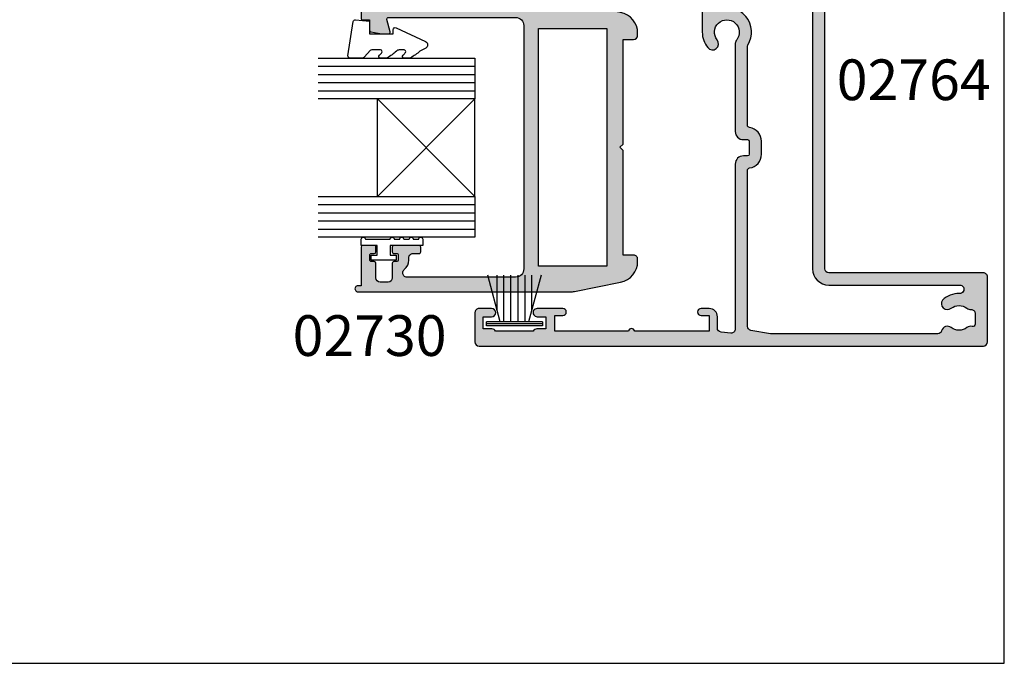
# Model space of a CAD drawing. Units: millimetres. Extents: x 0 to 354, y 0 to 482.
# Drawn here: x 233 to 354, y 0 to 79 of the extents above; entities that cross this region are included whole.
import ezdxf

# ---------------------------------------------------------------- set-up
doc = ezdxf.new("R2010")
doc.units = ezdxf.units.MM
doc.layers.get('0').update_dxf_attribs({"plot": 0})
for name, color, linetype in [('02730$0$APL Hatch', 253, 'Continuous'), ('02730$0$APL Joinery', 2, 'Continuous'), ('02764$0$APL Hatch', 253, 'Continuous'), ('02764$0$APL Joinery', 2, 'Continuous'), ('APL Joinery', 2, 'Continuous'), ('APL Notes', 7, 'Continuous')]:
    doc.layers.add(name, color=color, linetype=linetype)
doc.styles.add('Arial-Bold', font='arialbd.ttf')

# ---------------------------------------------------------------- blocks, each defined once
blk = doc.blocks.new('glass 5mm')
at = {"layer": 'APL Joinery', "color": 7}
blk.add_lwpolyline([(5.684341886080801e-14, 19.26077782061594), (0, 0), (-4.999999999999972, 0), (-4.999999999999943, 19.26077782061594)], dxfattribs=at)
at = {"layer": 'APL Joinery', "color": 8}
for points in [[(-3.999999999999943, 19.26077782061594), (-3.999999999999972, 0)], [(-2.999999999999943, 19.26077782061594), (-2.999999999999972, 0)], [(-1.999999999999943, 19.26077782061594), (-1.999999999999972, 0)], [(-0.9999999999999432, 19.26077782061594), (-0.9999999999999716, 0)]]:
    blk.add_lwpolyline(points, dxfattribs=at)
blk = doc.blocks.new('22 IGU')
at = {"layer": 'APL Joinery', "color": 252}
for p, q in [((610.8462930679008, 88.18830550755888), (598.8452973491818, 100.1883055075589)), ((598.8452973491818, 88.18830550755888), (610.8462930679008, 100.1883055075589))]:
    blk.add_line(p, q, dxfattribs=at)
at = {"layer": 'APL Joinery', "color": 7}
for p, q in [((598.8452973491818, 100.1883055075589), (610.8462930679008, 100.1883055075589)), ((598.8452973491818, 88.18830550755888), (610.8462930679008, 88.18830550755888))]:
    blk.add_line(p, q, dxfattribs=at)
at = {"layer": 'APL Joinery'}
for p in [(598.8452973491818, 88.18830550755888), (615.8463660063624, 88.18830550755888)]:
    blk.add_blockref('glass 5mm', p, dxfattribs=at)
blk = doc.blocks.new('9010230r')
at = {"layer": 'APL Joinery', "color": 252, "linetype": 'Continuous', "flags": 128}
blk.add_lwpolyline([(-3.699999995644475, -0.271798019042194, 0.209101797264311), (-3.780273930524288, -0.08824131712458438), (-4.539452125884765, 0.6137342930137493, -0.2091017972643109), (-4.699999995644475, 0.9808476968487412), (-4.699999995644475, 2.404190649000952, -0.4607623830565153), (-4.411090109705356, 2.651144127972657), (-0.211090114060795, 1.996953478971704, -0.3941429072290235), (-0.0009513254770183721, 1.728211064313086), (-0.1521502017845648, -1.13686837721616e-13), (-1.699999995644475, -1.13686837721616e-13), (-1.699999995644475, -2.900000000000205), (-1.199999995644475, -2.900000000000205, -0.5486826681767519), (-0.973443804326763, -3.255699064213673), (-2.667326168639619, -6.886379618054491, -0.6207567888656145), (-3.459893944708199, -6.904757179926094), (-3.835674537500012, -6.188023852885976, -0.07675639906466938), (-4.647883004422198, -5.035425239591063, -0.115673028930296), (-4.699999995644475, -4.813162308700157), (-4.699999995644475, -4.256850519653199, -0.7009956747971707), (-4.346519601114977, -4.128617261505838, 0.09047886757785174), (-3.998306134413468, -4.418544246817305, 0.5741040862820662), (-3.700000000000017, -4.244372194131643), (-3.700000000000017, -3.64670420288337, 0.1977207654919992), (-3.844828922811018, -3.294775934725749, -0.0810836782525954), (-4.648649235946522, -2.166446422107015, -0.1147966753284443), (-4.699999995644475, -1.945734258472044), (-4.699999995644475, -1.331430775128865, -0.7232294553311543), (-4.339223955907926, -1.212472525954468, 0.08869388050045046), (-4.009594881884937, -1.52380825903947, 0.5962861851655916), (-3.700000000000017, -1.356509239722072), (-3.700000000000074, -0.271798019042194)], format="xyb", dxfattribs=at)
blk = doc.blocks.new('9010331')
at = {"layer": 'APL Joinery', "color": 252}
for p, q in [((-6.5, 3.289265014993873), (-0.75, 1.748557158514927)), ((-0.75, 3.449999999999932), (-0.75, -3.449999999999932)), ((-0.75, 3.449999999999932), (-0.25, 3.449999999999932)), ((-0.5, 3.449999999999932), (-0.5, -3.449999999999932)), ((-0.25, 3.449999999999932), (-0.25, -3.449999999999932)), ((-2.210884572679674, 2.139999999999532), (-6.5, 2.139999999999532)), ((-0.75, 1.299999999999613), (-6.5, 1.299999999999613)), ((-0.75, 0.4599999999999227), (-6.5, 0.4599999999995816)), ((-0.75, -0.4600000000001501), (-6.5, -0.4600000000004911)), ((-0.75, -1.300000000000296), (-6.5, -1.300000000000296)), ((-0.75, -1.748557158515155), (-6.5, -3.289265014994726)), ((-2.210884572680811, -2.140000000000214), (-6.5, -2.140000000000214)), ((-0.25, -3.449999999999932), (-0.75, -3.449999999999932))]:
    blk.add_line(p, q, dxfattribs=at)
blk = doc.blocks.new('02730')
at = {"layer": '02730$0$APL Hatch'}
h = blk.add_hatch(color=256, dxfattribs=at)
edge = h.paths.add_edge_path()
edge.add_arc((53.16488654977096, 32.25018900709149), 2.500000000000043, -47.72541235046839, 215.0938318680758, ccw=False)
edge.add_arc((56.86465074617347, 28.18057663107587), 3.000000000000092, 132.2745876495317, 188.0457213217206)
edge.add_arc((44.98277040556533, 26.5010172925981), 8.999999999999833, -35.4552033490578, 8.045721321720691, ccw=False)
edge.add_arc((55.16488654977094, 19.25018900709146), 3.5, 144.5447966509419, 179.9999999999999)
edge.add_line((51.66488654977094, 19.25018900709146), (51.66488654977094, 17.37518548591097))
edge.add_arc((51.28988654977094, 17.37518548591097), 0.375, -90, 0, ccw=False)
edge.add_line((51.28988654977094, 17.00018548591097), (50.91488343139314, 17.00018548591097))
edge.add_line((50.91488343139314, 17.00018548591097), (50.91957254423416, 15.85016003510908))
edge.add_arc((50.71957254423423, 15.85016003510892), 0.1999999999999318, -90.0014398437363, 4.331468517193571e-11, ccw=False)
edge.add_line((50.71956751823144, 15.65016003517215), (49.87734349957428, 15.65018120027346))
edge.add_line((49.87734349957428, 15.65018120027346), (49.87736066848231, 14.38543654294037))
edge.add_arc((49.67736066850073, 14.38543382794048), 0.2000000000000065, -80.010647895018, 0.0007777901744816518, ccw=False)
edge.add_line((49.71205369993726, 14.18846582655511), (48.35922863614387, 13.95018548590987))
edge.add_line((48.35922863614387, 13.95018548590987), (47.5280652458134, 13.95021413653457))
edge.add_arc((47.52807214137398, 14.15025645916014), 0.2000423227444173, 164.9880790769297, 269.99802498534643, ccw=False)
edge.add_line((47.33485687189038, 14.20207142347897), (47.73612563602357, 15.69838148402968))
edge.add_arc((47.54295124489188, 15.75018548591086), 0.2000000000000044, 344.9880790769295, 449.999999999998)
edge.add_line((47.54295124489189, 15.95018548591086), (31.9172279877978, 15.95018548591085))
edge.add_arc((31.9172279877978, 14.95018548591085), 1, 90, 180)
edge.add_line((30.9172279877978, 14.95018548591085), (30.9172279877978, -14.95058396605007))
edge.add_arc((31.9172279877978, -14.95058396605007), 1, 180, 269.9992973714095)
edge.add_line((31.91721572461548, -15.95058396597488), (45.28732286888429, -15.95074792603651))
edge.add_arc((45.28732900047545, -15.45074792607408), 0.5000000000000282, 269.9992973714092, 360.0000000000102)
edge.add_line((45.78732900047548, -15.45074792607399), (45.78732900047547, -15.41106401368809))
edge.add_arc((45.28732900047547, -15.41106401368808), 0.5, 359.9999999999992, 411.3178125465085)
edge.add_arc((46.53732900047553, -13.84981451408846), 1.500000000000053, 179.9999999999987, 231.3178125465101, ccw=False)
edge.add_line((45.03732900047548, -13.84981451408842), (45.03732900047549, -13.54981451408701))
edge.add_arc((44.53732900047548, -13.54981451408696), 0.5000000000000071, 359.9999999999945, 450.0000000000008)
edge.add_line((44.53732900047547, -13.04981451408695), (43.78732900047545, -13.04981451408697))
edge.add_arc((43.78732900047545, -12.84981451408703), 0.1999999999999318, 179.9999999999975, 270, ccw=False)
edge.add_line((43.58732900047552, -12.84981451408703), (43.58732900047555, -12.24981451408675))
edge.add_arc((43.78732900047554, -12.24981451408676), 0.1999999999999886, 90, 179.9999999999975, ccw=False)
edge.add_line((43.78732900047554, -12.04981451408677), (46.88732900047573, -12.04981451408677))
edge.add_arc((46.88732900047573, -12.24981451408681), 0.2000000000000455, -2.6147972675971687e-12, 90, ccw=False)
edge.add_line((47.08732900047578, -12.24981451408682), (47.08732900047575, -12.84981451408761))
edge.add_arc((46.88732900047587, -12.84981451408761), 0.1999999999998749, -90.00000000001017, 0, ccw=False)
edge.add_line((46.88732900047584, -13.04981451408748), (46.53732900047594, -13.04981451408742))
edge.add_arc((46.53732900047591, -13.24981451408784), 0.200000000000415, 89.99999999998981, 180.0000000000005)
edge.add_line((46.33732900047549, -13.24981451408784), (46.3373290004755, -13.84981451408855))
edge.add_arc((46.53732900047554, -13.84981451408855), 0.2000000000000384, 180, 270.000000000002)
edge.add_line((46.53732900047554, -14.04981451408859), (46.88732900047549, -14.04981451408858))
edge.add_arc((46.8873290004755, -14.24981451408857), 0.1999999999999886, -5.115907697472721e-13, 90.00000000000409, ccw=False)
edge.add_line((47.08732900047549, -14.24981451408857), (47.08732900047547, -16.05081451408791))
edge.add_arc((47.58732900047535, -16.05081451408791), 0.4999999999998792, 179.9999999999992, 270.0000000000008)
edge.add_line((47.58732900047536, -16.55081451408779), (48.58732900047409, -16.55081451408778))
edge.add_arc((48.58732900047407, -16.05081451408789), 0.4999999999998863, 270.0000000000016, 359.999999999998)
edge.add_line((49.08732900047396, -16.05081451408791), (49.08732900047402, -14.24981451408848))
edge.add_arc((49.28732900047406, -14.24981451408849), 0.2000000000000384, 89.99999999999801, 179.999999999998, ccw=False)
edge.add_line((49.28732900047407, -14.04981451408845), (49.63732900047378, -14.04981451408847))
edge.add_arc((49.63732900047379, -13.84981451408842), 0.2000000000000455, 269.9999999999959, 359.9999999999975)
edge.add_line((49.83732900047384, -13.84981451408843), (49.83732900047387, -13.24981451408858))
edge.add_arc((49.63732900047403, -13.24981451408858), 0.1999999999998465, 0, 90)
edge.add_line((49.63732900047403, -13.04981451408873), (49.2873290004736, -13.04981451408873))
edge.add_arc((49.2873290004736, -12.84981451408863), 0.2000000000001023, 180.0000000000025, 270, ccw=False)
edge.add_line((49.0873290004735, -12.84981451408864), (49.08732900047347, -12.24981451408896))
edge.add_arc((49.28732900047392, -12.24981451408895), 0.2000000000004434, 90, 180.0000000000025, ccw=False)
edge.add_line((49.28732900047392, -12.0498145140885), (50.71722798779784, -12.0498145140885))
edge.add_arc((50.71722798779784, -12.24981451408849), 0.1999999999999886, 0, 90, ccw=False)
edge.add_line((50.91722798779783, -12.24981451408849), (50.91722798779783, -17.0008145140881))
edge.add_line((50.91722798779783, -17.0008145140881), (51.29222798778731, -17.0008145140881))
edge.add_arc((51.29222798778599, -17.37581451408813), 0.3750000000000284, -90.00181741957971, 89.99999999979809, ccw=False)
edge.add_line((51.29221609280265, -17.75081451389951), (25.17225169472105, -17.74998598876075))
edge.add_arc((25.17233416673561, -15.14998599011689), 2.599999999951867, 258.6900675264623, 269.99818257755265, ccw=False)
edge.add_line((24.66243221540724, -17.69949574687038), (19.00498148005521, -16.56800559984952))
edge.add_arc((19.51488343139303, -14.01849584304875), 2.600000000000084, 179.999999999878, 258.6900675264622, ccw=False)
edge.add_line((16.91488343139295, -14.01849584304321), (16.91488343139352, -13.7499859901159))
edge.add_arc((17.41488343139352, -13.74998599011697), 0.5, 89.01704152440948, 179.9999999998779, ccw=False)
edge.add_line((17.42346094152319, -13.25005956921088), (18.71488343139325, -13.25005956921088))
edge.add_line((18.71488343139325, -13.25005956921088), (18.71488343139325, -0.4000000001712039))
edge.add_line((18.71488343139325, -0.4000000001712039), (19.11488343139322, -1.712265884634689e-10))
edge.add_line((19.11488343139322, -1.712265884634689e-10), (18.71488343139342, 0.3999999998286086))
edge.add_line((18.71488343139342, 0.3999999998286086), (18.71488343139342, 13.24994043078908))
edge.add_line((18.71488343139342, 13.24994043078908), (17.41485513205016, 13.25001401068386))
edge.add_arc((17.4148834313936, 13.75001400988302), 0.5000000000000214, 179.9999999999992, 269.996757134114, ccw=False)
edge.add_line((16.91488343139358, 13.75001400988303), (16.91488343139358, 14.01852386281546))
edge.add_arc((19.51488343139327, 14.01852386281546), 2.599999999999692, 101.30993247401727, 180.0000000000001, ccw=False)
edge.add_line((19.00498148003419, 16.56803361961158), (24.6624322153755, 17.69952376667952))
edge.add_arc((25.17233416673464, 15.15001400988316), 2.599999999999945, 89.56894846250498, 101.30993247401727, ccw=False)
edge.add_line((25.19189448051105, 17.74994043078908), (49.05221296580494, 17.75016447458916))
edge.add_arc((49.05220827090113, 18.25016447456711), 0.4999999999999975, 270.0005379963468, 341.9097972357137)
edge.add_line((49.5274926916728, 18.09490752827571), (50.41204234205419, 20.8027584700056))
edge.add_arc((55.16488654977073, 19.25018900709154), 4.999999999999792, 144.5447966509414, 161.9097972357131, ccw=False)
edge.add_arc((44.98277040556521, 26.50101729259828), 7.500000000000019, 324.5447966509415, 395.0938318680745)
h.paths.add_polyline_path([(20.71488343139313, -14.60000000017123), (29.1172279877978, -14.59976783458453), (29.1172279877978, 14.60024943453494), (20.71488343139316, 14.59999999982876)], flags=16)
at = {"layer": '02730$0$APL Joinery'}
blk.add_lwpolyline([(51.11935751371953, 30.81289607846814, -2.215250437021599), (54.84659754813572, 30.40036519981168, 0.2482675702532662), (53.89418066102132, 27.76068679645642, -0.1921213560141923), (52.31389402939334, 21.28042092703335, 0.1559485973506922), (51.66488654977094, 19.25018900709146), (51.66488654977094, 17.37518548591097, -0.4142135623730951), (51.28988654977094, 17.00018548591097), (50.91488343139314, 17.00018548591097), (50.91957254423416, 15.85016003510908, -0.4142209228031339), (50.71956751823144, 15.65016003517215), (49.87734349957428, 15.65018120027346), (49.87736066848231, 14.38543654294037, -0.3640266936167547), (49.71205369993726, 14.18846582655511), (48.35922863614387, 13.95018548590987), (47.5280652458134, 13.95021413653457, -0.4931993782709115), (47.33485687189038, 14.20207142347897), (47.73612563602357, 15.69838148402968, 0.4932100921436649), (47.54295124489189, 15.95018548591086), (31.9172279877978, 15.95018548591085, 0.4142135623730951), (30.9172279877978, 14.95018548591085), (30.9172279877978, -14.95058396605007, 0.414209970574712), (31.91721572461548, -15.95058396597488), (45.28732286888429, -15.95074792603651, 0.4142171541806531), (45.78732900047548, -15.45074792607399), (45.78732900047547, -15.41106401368809, 0.2277350772923634), (45.59982900047549, -15.02075163878819, -0.2277350772923732), (45.03732900047548, -13.84981451408842), (45.03732900047549, -13.54981451408701, 0.4142135623731273), (44.53732900047547, -13.04981451408695), (43.78732900047545, -13.04981451408697, -0.4142135623731091), (43.58732900047552, -12.84981451408703), (43.58732900047555, -12.24981451408675, -0.4142135623730808), (43.78732900047554, -12.04981451408677), (46.88732900047573, -12.04981451408677, -0.414213562373109), (47.08732900047578, -12.24981451408682), (47.08732900047575, -12.84981451408761, -0.414213562373146), (46.88732900047584, -13.04981451408748), (46.53732900047594, -13.04981451408742, 0.4142135623731496), (46.33732900047549, -13.24981451408784), (46.3373290004755, -13.84981451408855, 0.4142135623731055), (46.53732900047554, -14.04981451408859), (46.88732900047549, -14.04981451408858, -0.4142135623731189), (47.08732900047549, -14.24981451408857), (47.08732900047547, -16.05081451408791, 0.4142135623731033), (47.58732900047536, -16.55081451408779), (48.58732900047409, -16.55081451408778, 0.4142135623730774), (49.08732900047396, -16.05081451408791), (49.08732900047402, -14.24981451408848, -0.4142135623730955), (49.28732900047407, -14.04981451408845), (49.63732900047378, -14.04981451408847, 0.4142135623731132), (49.83732900047384, -13.84981451408843), (49.83732900047387, -13.24981451408858, 0.4142135623730951), (49.63732900047403, -13.04981451408873), (49.2873290004736, -13.04981451408873, -0.4142135623730832), (49.0873290004735, -12.84981451408864), (49.08732900047347, -12.24981451408896, -0.414213562373107), (49.28732900047392, -12.0498145140885), (50.71722798779784, -12.0498145140885, -0.414213562373096), (50.91722798779783, -12.24981451408849), (50.91722798779783, -17.0008145140881), (51.29222798778731, -17.0008145140881, -1.000015860101785), (51.29221609280265, -17.75081451389951), (25.17225169472105, -17.74998598876075, -0.04938103967737031), (24.66243221540724, -17.69949574687038), (19.00498148005521, -16.56800559984952, -0.3575107650306548), (16.91488343139295, -14.01849584304321), (16.91488343139352, -13.7499859901159, -0.4192473716274564), (17.42346094152319, -13.25005956921088), (18.71488343139325, -13.25005956921088), (18.71488343139325, -0.4000000001712039), (19.11488343139322, -1.712265884634689e-10), (18.71488343139342, 0.3999999998286086), (18.71488343139342, 13.24994043078908), (17.41485513205016, 13.25001401068386, -0.414196985098667), (16.91488343139358, 13.75001400988303), (16.91488343139358, 14.01852386281546, -0.3575107650276949), (19.00498148003419, 16.56803361961158), (24.6624322153755, 17.69952376667952, -0.05127457136826578), (25.19189448051105, 17.74994043078908), (49.05221296580494, 17.75016447458916, 0.3244820216800963), (49.5274926916728, 18.09490752827571), (50.41204234205419, 20.8027584700056, -0.0759144381977999), (51.09204009208864, 22.15052032129417, 0.3179345592341654)], format="xyb", close=True, dxfattribs=at)
blk.add_lwpolyline([(20.71488343139313, -14.60000000017123), (29.1172279877978, -14.59976783458453), (29.1172279877978, 14.60024943453494), (20.71488343139316, 14.59999999982876)], close=True, dxfattribs=at)
blk = doc.blocks.new('9010009')
at = {"layer": 'APL Joinery', "color": 252, "linetype": 'Continuous'}
blk.add_lwpolyline([(2.75, 4.805634918602038), (2, 4.805634918602038), (2, 0.8000000000000114), (0.7999999999999545, 0.8000000000000114), (0.7999999999999545, 1.550000000000011), (0.2000000000000455, 1.550000000000011), (0.2000000000000455, -1.550000000000011), (0.7999999999999545, -1.550000000000011), (0.7999999999999545, -0.8000000000000114), (2, -0.8000000000000114), (2, -2.75), (2.75, -2.75, 0.9999999999999999), (2.75, -2.25), (2.75, 0.8000000000000114, 0.9999999999999999), (2.75, 1.300000000000011), (2.75, 1.968968318602037, 0.9999999999999999), (2.75, 2.468968318602037), (2.75, 3.137301618602038, 0.9999999999999999), (2.75, 3.637301618602038), (2.75, 4.305634918602038, 0.9999999999999999)], format="xyb", close=True, dxfattribs=at)
blk = doc.blocks.new('02764')
at = {"layer": '02764$0$APL Hatch'}
h = blk.add_hatch(color=256, dxfattribs=at)
h.dxf.hatch_style = 1
edge = h.paths.add_edge_path(flags=16)
edge.add_arc((-7.021394492356122, -11.57791334132217), 0.5213945369416081, -183.9525000082042, 0.023694696370682777, ccw=False)
edge.add_arc((-10.54066805676096, -11.50396312697004), 2.999360009001232, 359.2738732023785, 402.9323461363057)
edge.add_arc((-8.766220942582546, -10.08130841627757), 0.750000000001927, 55.80025604857034, 218.4162019559042)
edge.add_arc((-10.54122094258561, -11.50430841627825), 1.525000000001058, -38.86762879800682, 38.867628797974874, ccw=False)
edge.add_arc((-8.766220942587895, -12.92730841628032), 0.7499999999986116, 141.5837980438231, 183.3020645287944)
edge.add_arc((-10.01414561980088, -12.9993084162797), 0.5000000000002058, -89.99999999998232, 3.3020645289998924, ccw=False)
edge.add_line((-10.01414561980073, -13.49930841627991), (-11.30390630636945, -13.49930841627991))
edge.add_arc((-11.30390630637019, -13.19930841627872), 0.300000000001182, 164.5403138974812, 270.0000000001401, ccw=False)
edge.add_arc((-12.30386773693162, -12.92275211568696), 0.7375000000024184, 344.5403138973147, 398.8244586925221)
edge.add_arc((-10.54122094258394, -11.50430841627831), 1.525000000001176, 141.1755413074602, 218.8244586925409, ccw=False)
edge.add_arc((-12.30386773692884, -10.08586471687148), 0.7374999999991069, 321.1755413074511, 435.7856791959879)
edge.add_arc((-11.99999999999945, -8.886252009181536), 0.4999999999999994, 180, 255.7856791959878, ccw=False)
edge.add_line((-12.49999999999945, -8.886252009181536), (-12.49999999999955, 11.60150313652968))
edge.add_arc((-11.9999999999996, 11.60150313652914), 0.4999999999999503, 169.9999999999354, 179.9999999999375, ccw=False)
edge.add_line((-12.49240387650556, 11.68832722536315), (-12.06941994665986, 14.08718829668755))
edge.add_arc((-11.57701607015376, 14.00036420785409), 0.4999999999999949, 89.9999999999992, 170.0000000000001, ccw=False)
edge.add_line((-11.57701607015375, 14.50036420785409), (7.581218809396351, 14.50036420785407))
edge.add_arc((7.581218809396347, 14.20036420785408), 0.2999999999999972, 8.19253640617228, 89.99999999999932, ccw=False)
edge.add_arc((9.560808413329282, 14.48536420785691), 1.700000000000245, 188.1925364061714, 269.9999999999955)
edge.add_line((9.560808413329148, 12.78536420785667), (11.16080841332678, 12.7853642078569))
edge.add_arc((11.16080841332701, 14.48536420785679), 1.699999999999889, 269.9999999999922, 351.8074635938318)
edge.add_arc((13.14039801725954, 14.20036420785429), 0.2999999999999092, 90.00000000000938, 171.8074635938644, ccw=False)
edge.add_line((13.14039801725949, 14.5003642078542), (22.81591158016318, 14.50036420785431))
edge.add_arc((22.81591158016301, 14.20036420785364), 0.3000000000006793, 58.35195712348559, 89.99999999996669, ccw=False)
edge.add_arc((24.56054074805002, 17.03089762282113), 3.025003811529419, 238.3519571237357, 381.6250106420224)
edge.add_arc((27.65151650809688, 18.25626254703214), 0.2999999999998088, 89.0797948512078, 201.6250106417993, ccw=False)
edge.add_arc((27.69648428184285, 21.05590143433991), 2.500000000000473, 269.0797948512089, 315.0010337278084)
edge.add_line((29.46428312849158, 19.28816637563066), (33.874945578016, 23.69898798196304))
edge.add_arc((34.44064120894348, 23.13331276317619), 0.7999999999999962, 42.40581090141171, 135.001033727808, ccw=False)
edge.add_line((35.03135076855158, 23.67281458540443), (42.63441523486004, 15.34809226284497))
edge.add_arc((44.55422130358637, 17.10147318508678), 2.600000000000005, 222.4058109014116, 269.9982316012948)
edge.add_line((44.55414105619866, 14.50147318632517), (51.5361197845708, 14.50125769188126))
edge.add_arc((51.53610435238086, 14.00125769211941), 0.5000000000000034, -3.979039320256561e-13, 89.99823160129517, ccw=False)
edge.add_line((52.03610435238086, 14.00125769211941), (52.03610435238086, 13.85103194831659))
edge.add_arc((52.8736024466221, 13.85103194831658), 0.8374980942412407, 179.9999999999997, 322.967640065244)
edge.add_arc((54.75957705161682, 12.42817740763763), 1.525003811496761, 67.03235993453342, 142.9676400654617, ccw=False)
edge.add_arc((55.68145170010202, 14.60339288825998), 0.837498094250368, 247.0323599345153, 273.0277595681532)
edge.add_arc((55.75209805781238, 13.26776185977001), 0.4999999999998306, 40.22824931344661, 93.02775956818562, ccw=False)
edge.add_arc((54.75957705161673, 12.42817740763864), 1.799999999999966, -10.22824931342052, 40.228249313459685, ccw=False)
edge.add_arc((56.03891768283763, 12.19733644656933), 0.4999999999999339, 296.97224043177897, 349.7717506865717, ccw=False)
edge.add_arc((56.64555165662098, 11.00532286695648), 0.8374980942527736, 116.9722404318104, 142.9676400654706)
edge.add_arc((54.7595770516167, 12.42817740763803), 1.525003811494422, 247.0323599345418, 322.96764006547573, ccw=False)
edge.add_arc((53.83770240313991, 10.25296192702073), 0.8374980942447751, 67.03235993489427, 190.8552335782082)
edge.add_arc((52.52413728942761, 10.00107337200798), 0.5000000000000013, -90, 10.855233578208015, ccw=False)
edge.add_line((52.52413728942761, 9.501073372007976), (50.55, 9.501073372007962))
edge.add_arc((50.55, 7.701073372007958), 1.800000000000004, 90, 179.9999999999998)
edge.add_line((48.74999999999999, 7.701073372007965), (48.75, 6.901073372007968))
edge.add_arc((48.34999999999999, 6.901073372007975), 0.4000000000000057, 270.000000000001, 359.999999999999, ccw=False)
edge.add_line((48.35, 6.501073372007976), (-4.500000000000007, 6.501073372007834))
edge.add_arc((-4.5, 4.501073372007834), 2, 90.0000000000002, 180)
edge.add_line((-6.5, 4.501073372007834), (-6.5, -11.57769771837411))
edge = h.paths.add_edge_path()
edge.add_arc((38.20975819872482, 39.20104319330583), 1.000000000000009, 180.0006838122587, 269.9999999999947)
edge.add_line((38.20975819872473, 38.20104319330582), (40.60967705162329, 38.20104319330558))
edge.add_arc((40.60967705162329, 38.70104319330558), 0.5, 270, 360)
edge.add_line((41.10967705162329, 38.70104319330558), (41.10967705162284, 40.40661104563533))
edge.add_arc((40.60967705161374, 40.40104319413781), 0.5000310000183922, 0.6380024127952306, 180.6380024127692)
edge.add_line((40.10967705160465, 40.39547534264052), (40.10967705160465, 39.30104319330549))
edge.add_line((40.10967705160465, 39.30104319330549), (38.60967705160465, 39.30104319330549))
edge.add_line((38.60967705160465, 39.30104319330549), (38.60967705160465, 47.00104319330553))
edge.add_line((38.60967705160465, 47.00104319330553), (40.10967705160465, 47.00104319330553))
edge.add_line((40.10967705160465, 47.00104319330553), (40.10967705160465, 45.90104319329926))
edge.add_arc((40.60967705161397, 45.90104319329926), 0.5000000000093223, 180, 360)
edge.add_line((41.10967705162329, 45.90104319329926), (41.10967705162329, 47.5002476392312))
edge.add_arc((40.60967705162329, 47.5002476392312), 0.5, 0, 90)
edge.add_line((40.60967705162329, 48.0002476392312), (30.61070841298761, 48.0002476392312))
edge.add_arc((30.61070841298761, 47.5002476392312), 0.5, 90, 180)
edge.add_line((30.11070841298761, 47.5002476392312), (30.11070841298761, 45.90013210565094))
edge.add_arc((30.61070841299693, 45.90013210565117), 0.5000000000093223, 180.0000000000261, 359.9999999999479)
edge.add_line((31.11070841300625, 45.90013210565071), (31.1107084130058, 47.00013210565699))
edge.add_line((31.1107084130058, 47.00013210565699), (32.61070841300625, 47.00013210565699))
edge.add_line((32.61070841300625, 47.00013210565699), (32.61070841300625, 39.30013210565694))
edge.add_line((32.61070841300625, 39.30013210565694), (31.1107084130058, 39.30013210565694))
edge.add_line((31.1107084130058, 39.30013210565694), (31.1107084130058, 40.3945642549922))
edge.add_arc((30.6107084129967, 40.40013210649199), 0.5000310000184175, 359.3619975869443, 539.3619975869442)
edge.add_line((30.11070841298761, 40.40569995799179), (30.11070841298761, 38.70013210563862))
edge.add_arc((30.61070841298761, 38.70013210563862), 0.5, 180, 270)
edge.add_line((30.61070841298761, 38.20013210563862), (32.61070841300625, 38.20013210563862))
edge.add_line((32.61070841300625, 38.20013210563862), (32.61070841300625, 24.97026680855397))
edge.add_arc((31.61070841300534, 24.97026680855335), 1.000000000000909, -44.99896627213792, 3.518607627484016e-11, ccw=False)
edge.add_line((32.317827951666, 24.26317278506981), (28.40360382050267, 20.34880741085619))
edge.add_arc((27.69648428184305, 21.05590143433969), 1.000000000000135, 269.99999999999204, 315.00103372782155, ccw=False)
edge.add_line((27.69648428184291, 20.05590143433956), (24.56054074807753, 20.05590143433956))
edge.add_arc((24.56054074807708, 17.03089762284476), 3.025003811494798, 89.99999999999153, 128.7194170572472)
edge.add_arc((23.13750970754541, 18.80589762284439), 0.7500000000001079, 128.7194170572381, 308.7194170572381)
edge.add_arc((24.56054074807797, 17.0308976228446), 1.525003811495264, -127.9676400654592, 128.7194170572785, ccw=False)
edge.add_arc((23.10709102291781, 15.16839952859132), 0.8374980942532301, 52.03235993455208, 83.41005566810615)
edge.add_line((23.20320465533632, 16.00036420785427), (12.36080841332068, 16.0003642078545))
edge.add_arc((12.36080841332068, 15.00036420786109), 0.9999999999934062, 90, 180)
edge.add_line((11.36080841332728, 15.00036420786109), (11.36080841332659, 14.48536420785645))
edge.add_arc((11.16080841332678, 14.48536420785645), 0.1999999999998181, -90, 0, ccw=False)
edge.add_line((11.16080841332678, 14.28536420785663), (9.560808413329141, 14.28536420785663))
edge.add_arc((9.560808413329141, 14.4853642078569), 0.2000000000002728, 180.0000000000651, 270, ccw=False)
edge.add_line((9.360808413328868, 14.48536420785667), (9.360808413328868, 15.0003642078545))
edge.add_arc((8.360808413328868, 15.0003642078545), 1, 0, 90)
edge.add_line((8.360808413328868, 16.0003642078545), (-11.90163880970999, 16.0003642078545))
edge.add_arc((-11.90163880971016, 16.50036420785448), 0.4999999999999822, 174.4036371768001, 270.00000000001853, ccw=False)
edge.add_line((-12.39925560601432, 16.54912406876447), (-12.281509206279, 17.75078020803739))
edge.add_arc((-11.78389240997473, 17.70202034712731), 0.5000000000000917, 89.99896627228958, 174.4036371767903, ccw=False)
edge.add_line((-11.78388338899867, 18.20202034704603), (-10.38894540262913, 18.20199517964188))
edge.add_arc((-10.38892736067737, 19.20199517947908), 0.9999999999999565, 269.9989662723098, 359.9989662723228)
edge.add_line((-9.38892736084017, 19.20197713752755), (-9.388909318888636, 20.20197713736475))
edge.add_arc((-9.81390931881947, 20.20198480519404), 0.4250000000000042, 359.9989662723374, 539.9989662722991)
edge.add_line((-10.2389093187503, 20.20199247302362), (-10.23892736070184, 19.20199247318665))
edge.add_line((-10.23892736070184, 19.20199247318665), (-12.14973363742531, 19.20202675973082))
edge.add_line((-12.14973363742531, 19.20202675973082), (-12.14985987487451, 28.36463689287934))
edge.add_arc((-12.24986934513193, 28.75193278216679), 0.4000000000001517, 284.4789131924493, 435.5238887818792)
edge.add_line((-12.14987881518739, 29.13923356182199), (-12.15000261011558, 38.20195428086113))
edge.add_line((-12.15000261011558, 38.20195428086113), (-10.23860982122869, 38.20195428086113))
edge.add_line((-10.23860982122869, 38.20195428086113), (-10.23860982122869, 37.20185294280232))
edge.add_arc((-9.813609821223963, 37.20185294280232), 0.4250000000047294, 180, 360)
edge.add_line((-9.388609821219234, 37.20185294280232), (-9.388609821219461, 40.35752213320934))
edge.add_arc((-9.888609821228785, 40.35195428170978), 0.5000310000186442, 0.6380024130294051, 180.6380024130815)
edge.add_line((-10.38860982123811, 40.34638643020976), (-10.38860982123788, 39.30195428087968))
edge.add_line((-10.38860982123788, 39.30195428087968), (-11.88860982123811, 39.30195428087968))
edge.add_line((-11.88860982123811, 39.30195428087968), (-11.88860982123811, 40.39525081040706))
edge.add_arc((-12.3886098212381, 40.39525081040706), 0.4999999999999929, 0, 61.49603061931883)
edge.add_line((-12.15, 40.83464283719944), (-12.15, 45.47341571996982))
edge.add_arc((-12.3886098212381, 45.9128077467622), 0.4999999999999902, 298.5039693806812, 360)
edge.add_line((-11.88860982123811, 45.9128077467622), (-11.88860982123811, 47.00104319326779))
edge.add_line((-11.88860982123811, 47.00104319326779), (-10.38860982123788, 47.00104319326779))
edge.add_line((-10.38860982123788, 47.00104319326779), (-10.38860982123788, 45.95104319326124))
edge.add_arc((-9.88860982122867, 45.95104319326124), 0.5000000000092086, 180, 360)
edge.add_line((-9.388609821219461, 45.95104319326124), (-9.388609821219461, 47.50036769634171))
edge.add_arc((-9.88860982121948, 47.5003676963417), 0.5000000000000195, 8.142219984546284e-13, 90.00101500046473)
edge.add_line((-9.88861867876949, 48.00036769626327), (-13.50000885755003, 48.00030372012505))
edge.add_arc((-13.49999999999988, 47.50030372020338), 0.5000000000001188, 90.0010150004806, 179.9999999999878)
edge.add_line((-14, 47.50030372020349), (-14, -14.49930841627979))
edge.add_arc((-13.49999999999999, -14.49930841627978), 0.5000000000000071, 180.0000000000008, 269.9999999999992)
edge.add_line((-13.5, -14.99930841627979), (-5.500000000000014, -14.99930841628002))
edge.add_arc((-5.5, -14.49930841628002), 0.5, 269.9999999999984, 360)
edge.add_line((-5, -14.49930841628002), (-5, 4.501073372007749))
edge.add_arc((-4.5, 4.501073372007749), 0.5, 90, 180, ccw=False)
edge.add_line((-4.5, 5.001073372007749), (49.75, 5.001073372007749))
edge.add_arc((49.75, 5.501073372007749), 0.5, 270, 360)
edge.add_line((50.25, 5.501073372007749), (50.25, 7.202336899062825))
edge.add_arc((50.55, 7.202336899062825), 0.2999999999999972, 89.99669095991828, 180, ccw=False)
edge.add_line((50.55001732609334, 7.502336898562501), (58.75954173238159, 7.501862768607861))
edge.add_arc((58.75957705161609, 8.001862767360398), 0.4999999999999857, 269.9959527138518, 360.0000000000071)
edge.add_line((59.25957705161608, 8.00186276736046), (59.25957705161608, 12.18627529542982))
edge.add_arc((59.75957705161608, 12.18627529542982), 0.5, 89.99999999999193, 180, ccw=False)
edge.add_line((59.75957705161615, 12.68627529542982), (61.65957705161509, 12.68627529542955))
edge.add_arc((61.65957705161509, 14.48627529546704), 1.800000000037494, 270, 351.8074635929267)
edge.add_arc((63.63916665558007, 14.20127529542776), 0.1999999999996634, 89.99999999999591, 171.8074635929186, ccw=False)
edge.add_line((63.63916665558008, 14.40127529542742), (72.31617898885088, 14.40127529542742))
edge.add_arc((72.31617898885087, 13.90127529542751), 0.4999999999999112, 17.790028947250278, 89.99999999999841, ccw=False)
edge.add_arc((73.26836156662559, 14.20680489887364), 0.4999999999999147, 197.7900289472503, 269.9999999999984)
edge.add_line((73.26836156662557, 13.70680489887372), (83.45914757774108, 13.70680489887372))
edge.add_arc((83.45914757774108, 13.20680489887372), 0.5, 0, 90, ccw=False)
edge.add_line((83.95914757774108, 13.20680489887372), (83.95914757774108, 6.000811815061024))
edge.add_arc((84.95914757774108, 6.00081181506125), 1, 180.000000000013, 269.9986526660828)
edge.add_line((84.9591240623281, 5.000811815337737), (85.63485699342937, 5.00079592519894))
edge.add_arc((85.63486404805361, 5.300795925115417), 0.2999999999994235, 269.9986526660149, 314.9986526660422)
edge.add_line((85.84699109397798, 5.088658902445967), (86.07126043629023, 5.312917697433885))
edge.add_arc((86.2833874822151, 5.100780674764368), 0.2999999999998343, 89.99865266611272, 134.9986526661021, ccw=False)
edge.add_line((86.28339453683884, 5.400780674681254), (92.3348693977423, 5.400638371750528))
edge.add_arc((92.33486234311863, 5.100638371834019), 0.2999999999994555, 44.99865266607071, 89.99865266612619, ccw=False)
edge.add_line((92.546999365788, 5.312765417758509), (92.77125816077569, 5.088496075446596))
edge.add_arc((92.98339518344562, 5.300623121371296), 0.3000000000000076, 224.9986526660223, 269.9986526660177)
edge.add_line((92.98338812882139, 5.000623121454236), (94.65912105964571, 5.000583715901893))
edge.add_arc((94.6591375204348, 5.700583715708557), 0.7000000000002053, 269.9986526660828, 449.9986526660828)
edge.add_line((94.65915398122388, 6.400583715515221), (85.65922414387387, 6.400795352582417))
edge.add_arc((85.65923119849775, 6.700795352499639), 0.3000000000001678, 180.0000000000494, 269.9986526660855, ccw=False)
edge.add_line((85.35923119849758, 6.70079535249938), (85.35923119849758, 13.70680489872843))
edge.add_arc((83.95923119830401, 13.70680489872867), 1.400000000193572, 359.9999999999901, 449.9999999999727)
edge.add_line((83.95923119830468, 15.10680489892225), (79.36097975364896, 15.10680489892225))
edge.add_arc((79.3609797536439, 16.10680489892859), 1.000000000006342, 167.8642778975715, 270.00000000028984, ccw=False)
edge.add_arc((75.05930938636675, 17.03180871045537), 3.399999999999278, 347.8642778972659, 367.9781015173154)
edge.add_arc((79.41672261558325, 17.64250499326927), 1.000000000000009, 94.76099993677252, 187.9781015173229, ccw=False)
edge.add_arc((79.15942406723009, 20.73180871045573), 2.100000000001081, 274.7609999367773, 359.9985983988965)
edge.add_line((81.25942406660283, 20.73175733909222), (81.25953095079126, 25.10105542456263))
edge.add_arc((81.7595309506416, 25.10104319328582), 0.4999999999999496, 89.99999999999511, 179.9985983989218, ccw=False)
edge.add_line((81.75953095064165, 25.60104319328577), (83.45914757774108, 25.60104319328577))
edge.add_arc((83.45914757774108, 25.10104319328577), 0.5, 0, 90, ccw=False)
edge.add_line((83.95914757774108, 25.10104319328577), (83.95914757774108, 21.40114452956136))
edge.add_arc((84.45914757774108, 21.40114452956136), 0.5, 180, 270)
edge.add_line((84.45914757774108, 20.90114452956136), (84.85923119849735, 20.90114452956136))
edge.add_arc((84.85923119849737, 21.40114452956135), 0.4999999999999858, 269.9999999999984, 360.0000000000016)
edge.add_line((85.35923119849735, 21.40114452956136), (85.35923119849735, 25.60114452956129))
edge.add_arc((85.65923119849735, 25.60114452956136), 0.2999999999999972, 90.00000000000807, 180.0000000000136, ccw=False)
edge.add_line((85.65923119849731, 25.90114452956136), (88.65952803820869, 25.90114452956113))
edge.add_arc((88.65952803821119, 26.60114452956168), 0.7000000000005464, 269.9999999997953, 455.0148164794315)
edge.add_line((88.59833869171098, 27.29846501820061), (85.72072166390012, 27.04595629621242))
edge.add_arc((85.65953231740245, 27.74327678485096), 0.6999999999999305, 179.999866904156, 275.01481647922685, ccw=False)
edge.add_line((84.95953231740441, 27.74327841092345), (84.95957821417983, 47.50115756536145))
edge.add_arc((84.45957821418118, 47.50115872684179), 0.499999999999999, 359.9998669041578, 449.9999999999984)
edge.add_line((84.45957821418119, 48.00115872684178), (81.10947705126682, 48.00115872684178))
edge.add_arc((81.10947705126682, 47.50115872684178), 0.5, 90, 180)
edge.add_line((80.60947705126682, 47.50115872684178), (80.60947705126682, 45.90104319326106))
edge.add_arc((81.10947705128046, 45.90104319326106), 0.5000000000136424, 180, 359.999999999974)
edge.add_line((81.6094770512941, 45.90104319326083), (81.60947705129456, 47.00104319326734))
edge.add_line((81.60947705129456, 47.00104319326734), (83.10947705129456, 47.00104319326734))
edge.add_line((83.10947705129456, 47.00104319326734), (83.10947705129456, 45.90104319324696))
edge.add_arc((83.60947705129502, 45.90104319324715), 0.5000000000004547, 180.000000000022, 252.5423968762117)
edge.add_line((83.45947705129433, 45.42407359253842), (83.45947705129447, 40.87804379484392))
edge.add_arc((83.60947705129479, 40.4010741941353), 0.50000000000023, 107.457603123752, 179.999999999943)
edge.add_line((83.10947705129456, 40.4010741941358), (83.10947705129456, 39.30104319326706))
edge.add_line((83.10947705129456, 39.30104319326706), (81.6094770512941, 39.30104319326706))
edge.add_line((81.6094770512941, 39.30104319326706), (81.6094770512941, 40.39547534260323))
edge.add_arc((81.10947705128524, 40.40104319411735), 0.5000310000183497, 359.3619975853027, 539.3619975853028)
edge.add_line((80.60947705127637, 40.40661104563146), (80.60947705127637, 37.7009418551897))
edge.add_arc((81.03447705128542, 37.7009418551897), 0.4250000000090495, 180, 360)
edge.add_line((81.45947705129447, 37.7009418551897), (81.45947705129447, 38.20104319324896))
edge.add_line((81.45947705129447, 38.20104319324896), (83.45947705129447, 38.20104319324896))
edge.add_line((83.45947705129447, 38.20104319324896), (83.45947705129447, 33.15109383929409))
edge.add_arc((83.45961276038094, 32.7510938623154), 0.3999999999998869, 90.0194388951129, 269.9739153463705)
edge.add_line((83.4594306551512, 32.35109390376842), (83.45943065515121, 27.20104319328579))
edge.add_line((83.45943065515121, 27.20104319328579), (81.45943065515121, 27.20104319328579))
edge.add_line((81.45943065515121, 27.20104319328579), (81.45943065515121, 27.70114453134506))
edge.add_arc((81.03443065515103, 27.70114453134506), 0.4250000000001819, 0, 180)
edge.add_line((80.60943065515085, 27.70114453134506), (80.6094306551513, 27.48774347404692))
edge.add_arc((80.10943065515107, 27.48774347404726), 0.5000000000002274, 298.1829713560472, 359.99999999996135, ccw=False)
edge.add_arc((80.95955052295494, 25.90114452961395), 1.300000000030809, 118.1829713583282, 179.9985984012312)
edge.add_line((79.6595505233131, 25.90117633088125), (79.65942406708155, 20.73179647917796))
edge.add_arc((79.15942406723072, 20.73180871045513), 0.5000000000004328, 270.0000000000505, 359.9985983988795, ccw=False)
edge.add_line((79.15942406723116, 20.2318087104547), (75.0593093863663, 20.2318087104547))
edge.add_arc((75.05930938636564, 17.03180871045406), 3.200000000000635, 89.99999999998829, 127.9676400654356)
edge.add_arc((73.6058596612063, 18.89430680470742), 0.837498094252582, 127.9676400654277, 307.9676400654277)
edge.add_arc((75.05930938636605, 17.03180871045487), 1.525003811495088, 52.03235993454541, 127.9676400654752, ccw=False)
edge.add_arc((76.51275911152682, 18.89430680470764), 0.8374980942533671, 232.0323599344897, 258.0277595681328)
edge.add_arc((76.23531150556917, 17.58590167705111), 0.4999999999993016, 25.228249313445474, 78.02775956824769, ccw=False)
edge.add_arc((75.05930938636718, 17.03180871045501), 1.799999999998862, -25.22824931346429, 25.228249313447293, ccw=False)
edge.add_arc((76.23531150556823, 16.47771574385843), 0.4999999999999482, 281.9722404318464, 334.7717506865882, ccw=False)
edge.add_arc((76.51275911152558, 15.16931061620221), 0.8374980942523595, 101.9722404317954, 127.9676400654568)
edge.add_arc((75.05930938636607, 17.03180871045481), 1.5250038114952, 232.03235993454922, 307.96764006545084, ccw=False)
edge.add_arc((73.6058596612056, 15.16931061620237), 0.837498094252814, 52.03235993448484, 83.41005566806716)
edge.add_line((73.70197329362463, 16.00127529546485), (62.85957705160899, 16.00127529546485))
edge.add_arc((62.85957705160922, 15.00127529547099), 0.9999999999938609, 90.00000000001303, 179.9999999999739)
edge.add_line((61.85957705161536, 15.00127529547144), (61.85957705161491, 14.48627529546679))
edge.add_arc((61.65957705161509, 14.48627529546679), 0.1999999999998181, -90, 0, ccw=False)
edge.add_line((61.65957705161509, 14.28627529546698), (60.15957705161708, 14.28627529546698))
edge.add_arc((60.15957705161708, 14.58627529546697), 0.2999999999999972, 180.0000000000244, 270, ccw=False)
edge.add_line((59.85957705161708, 14.58627529546684), (59.8595770516169, 15.00030574138151))
edge.add_arc((58.8595770516169, 15.00030574138106), 1, 2.544443745170813e-11, 89.99444016280046)
edge.add_line((58.85967408908175, 16.00030573667292), (44.50982179222791, 16.00169820996741))
edge.add_arc((44.50991882969284, 17.00169820525918), 0.999999999999901, 222.4059688269904, 269.99444016279597, ccw=False)
edge.add_line((43.77153373898607, 16.3273188922448), (40.72340772938713, 19.66474451703534))
edge.add_line((40.72340772938713, 19.66474451703534), (40.15829221721259, 19.69035647963478))
edge.add_line((40.15829221721259, 19.69035647963478), (40.1839041798118, 20.25547199180955))
edge.add_line((40.1839041798118, 20.25547199180955), (36.2800600077282, 24.52985620453707))
edge.add_arc((34.43409114188538, 22.84391464376404), 2.500000000000564, 42.40576019437214, 82.78811137359514)
edge.add_arc((34.81070841300653, 25.82018066532473), 0.5000000000000062, 180.000000000002, 262.7881113735924, ccw=False)
edge.add_line((34.31070841300652, 25.82018066532471), (34.31070841300607, 46.00024763923143))
edge.add_arc((34.81070841300607, 46.00024763923143), 0.5, 90, 180, ccw=False)
edge.add_line((34.81070841300607, 46.50024763923143), (36.70967705164032, 46.5002476392312))
edge.add_arc((36.70967705164026, 46.00024763923121), 0.4999999999999929, 0.0006838122582735195, 89.99999999999352, ccw=False)
edge.add_line((37.20967705160465, 46.0002536066189), (37.20975819879603, 39.20103125853045))
at = {"layer": '02764$0$APL Joinery'}
for points in [[(37.20975819879603, 39.20103125853045, 0.4142100667626133), (38.20975819872473, 38.20104319330582), (40.60967705162329, 38.20104319330558, 0.414213562373095), (41.10967705162329, 38.70104319330558), (41.10967705162284, 40.40661104563533, 0.9999999999997725), (40.10967705160465, 40.39547534264052), (40.10967705160465, 39.30104319330549), (38.60967705160465, 39.30104319330549), (38.60967705160465, 47.00104319330553), (40.10967705160465, 47.00104319330553), (40.10967705160465, 45.90104319329926, 0.9999999999999999), (41.10967705162329, 45.90104319329926), (41.10967705162329, 47.5002476392312, 0.414213562373095), (40.60967705162329, 48.0002476392312), (30.61070841298761, 48.0002476392312, 0.414213562373095), (30.11070841298761, 47.5002476392312), (30.11070841298761, 45.90013210565094, 0.9999999999993178), (31.11070841300625, 45.90013210565071), (31.1107084130058, 47.00013210565699), (32.61070841300625, 47.00013210565699), (32.61070841300625, 39.30013210565694), (31.1107084130058, 39.30013210565694), (31.1107084130058, 40.3945642549922, 0.9999999999999997), (30.11070841298761, 40.40569995799179), (30.11070841298761, 38.70013210563862, 0.414213562373095), (30.61070841298761, 38.20013210563862), (32.61070841300625, 38.20013210563862), (32.61070841300625, 24.97026680855397, -0.1989076784327519), (32.317827951666, 24.26317278506981), (28.40360382050267, 20.34880741085619, -0.1989170563349896), (27.69648428184291, 20.05590143433956), (24.56054074807753, 20.05590143433956, 0.1705712692908784), (22.66837938125491, 19.39106147763614, 1), (23.6066400338359, 18.22073376805265, -2.066000428907119), (23.62233351730583, 15.82864814074783, 0.1377729374140639), (23.20320465533632, 16.00036420785427), (12.36080841332068, 16.0003642078545, 0.414213562373095), (11.36080841332728, 15.00036420786109), (11.36080841332659, 14.48536420785645, -0.414213562373095), (11.16080841332678, 14.28536420785663), (9.560808413329141, 14.28536420785663, -0.414213562372762), (9.360808413328868, 14.48536420785667), (9.360808413328868, 15.0003642078545, 0.414213562373095), (8.360808413328868, 16.0003642078545), (-11.90163880970999, 16.0003642078545, -0.4431200171164996), (-12.39925560601432, 16.54912406876447), (-12.281509206279, 17.75078020803739, -0.3858913013027178), (-11.78388338899867, 18.20202034704603), (-10.38894540262913, 18.20199517964188, 0.4142135623731619), (-9.38892736084017, 19.20197713752755), (-9.388909318888636, 20.20197713736475, 0.9999999999996655), (-10.2389093187503, 20.20199247302362), (-10.23892736070184, 19.20199247318665), (-12.14973363742531, 19.20202675973082), (-12.14985987487451, 28.36463689287934, 0.7745966689712347), (-12.14987881518739, 29.13923356182199), (-12.15000261011558, 38.20195428086113), (-10.23860982122869, 38.20195428086113), (-10.23860982122869, 37.20185294280232, 0.9999999999999999), (-9.388609821219234, 37.20185294280232), (-9.388609821219461, 40.35752213320934, 1.000000000000455), (-10.38860982123811, 40.34638643020976), (-10.38860982123788, 39.30195428087968), (-11.88860982123811, 39.30195428087968), (-11.88860982123811, 40.39525081040706, 0.2749578810197307), (-12.15, 40.83464283719944), (-12.15, 45.47341571996982, 0.2749578810197309), (-11.88860982123811, 45.9128077467622), (-11.88860982123811, 47.00104319326779), (-10.38860982123788, 47.00104319326779), (-10.38860982123788, 45.95104319326124, 0.9999999999999999), (-9.388609821219461, 45.95104319326124), (-9.388609821219461, 47.50036769634171, 0.4142187510152754), (-9.88861867876949, 48.00036769626327), (-13.50000885755003, 48.00030372012505, 0.4142083737498031), (-14, 47.50030372020349), (-14, -14.49930841627979, 0.4142135623730868), (-13.5, -14.99930841627979), (-5.500000000000014, -14.99930841628002, 0.4142135623731034), (-5, -14.49930841628002), (-5, 4.501073372007749, -0.414213562373095), (-4.5, 5.001073372007749), (49.75, 5.001073372007749, 0.414213562373095), (50.25, 5.501073372007749), (50.25, 7.202336899062825, -0.4142304781250999), (50.55001732609334, 7.502336898562501), (58.75954173238159, 7.501862768607861, 0.4142342520530506), (59.25957705161608, 8.00186276736046), (59.25957705161608, 12.18627529542982, -0.4142135623731367), (59.75957705161615, 12.68627529542982), (61.65957705161509, 12.68627529542955, 0.3729274441984151), (63.44120769518759, 14.22977529543114, -0.3729274441983954), (63.63916665558008, 14.40127529542742), (72.31617898885088, 14.40127529542742, -0.3259328924821178), (72.79227027773823, 14.05404009715057, 0.3259328924821178), (73.26836156662557, 13.70680489887372), (83.45914757774108, 13.70680489887372, -0.414213562373095), (83.95914757774108, 13.20680489887372), (83.95914757774108, 6.000811815061024, 0.4142066748848011), (84.9591240623281, 5.000811815337737), (85.63485699342937, 5.00079592519894, 0.1989123673797822), (85.84699109397798, 5.088658902445967), (86.07126043629023, 5.312917697433885, -0.1989123673796108), (86.28339453683884, 5.400780674681254), (92.3348693977423, 5.400638371750528, -0.1989123673799104), (92.546999365788, 5.312765417758509), (92.77125816077569, 5.088496075446596, 0.1989123673796378), (92.98338812882139, 5.000623121454236), (94.65912105964571, 5.000583715901893, 0.9999999999999999), (94.65915398122388, 6.400583715515221), (85.65922414387387, 6.400795352582417, -0.4142066748846283), (85.35923119849758, 6.70079535249938), (85.35923119849758, 13.70680489872843, 0.4142135623730058), (83.95923119830468, 15.10680489892225), (79.36097975364896, 15.10680489892225, -0.4777026662750809), (78.38332739743873, 16.31703303790898, 0.08798913603276189), (78.4264014271248, 17.50371038353871, -0.4307565022900654), (79.33372308385651, 18.63905457945812, 0.3900727120484908), (81.25942406660283, 20.73175733909222), (81.25953095079126, 25.10105542456263, -0.4142063974752017), (81.75953095064165, 25.60104319328577), (83.45914757774108, 25.60104319328577, -0.414213562373095), (83.95914757774108, 25.10104319328577), (83.95914757774108, 21.40114452956136, 0.414213562373095), (84.45914757774108, 20.90114452956136), (84.85923119849735, 20.90114452956136, 0.4142135623731117), (85.35923119849735, 21.40114452956136), (85.35923119849735, 25.60114452956129, -0.4142135623731227), (85.65923119849731, 25.90114452956136), (88.65952803820869, 25.90114452956113, 1.044748832516171), (88.59833869171098, 27.29846501820061), (85.72072166390012, 27.04595629621242, -0.4400883920523416), (84.95953231740441, 27.74327841092345), (84.95957821417983, 47.50115756536145, 0.4142142427526777), (84.45957821418119, 48.00115872684178), (81.10947705126682, 48.00115872684178, 0.414213562373095), (80.60947705126682, 47.50115872684178), (80.60947705126682, 45.90104319326106, 0.9999999999997725), (81.6094770512941, 45.90104319326083), (81.60947705129456, 47.00104319326734), (83.10947705129456, 47.00104319326734), (83.10947705129456, 45.90104319324696, 0.3275382217181133), (83.45947705129433, 45.42407359253842), (83.45947705129447, 40.87804379484392, 0.3275382217181181), (83.10947705129456, 40.4010741941358), (83.10947705129456, 39.30104319326706), (81.6094770512941, 39.30104319326706), (81.6094770512941, 40.39547534260323, 0.9999999999999999), (80.60947705127637, 40.40661104563146), (80.60947705127637, 37.7009418551897, 0.9999999999999999), (81.45947705129447, 37.7009418551897), (81.45947705129447, 38.20104319324896), (83.45947705129447, 38.20104319324896), (83.45947705129447, 33.15109383929409, 0.9996028109836276), (83.4594306551512, 32.35109390376842), (83.45943065515121, 27.20104319328579), (81.45943065515121, 27.20104319328579), (81.45943065515121, 27.70114453134506, 0.9999999999999999), (80.60943065515085, 27.70114453134506), (80.6094306551513, 27.48774347404692, -0.2764649698078517), (80.34557506285773, 27.04702154503861, 0.2764583867450388), (79.6595505233131, 25.90117633088125), (79.65942406708155, 20.73179647917796, -0.4142063974747021), (79.15942406723116, 20.2318087104547), (75.0593093863663, 20.2318087104547, 0.1671974616462089), (73.0906171668189, 19.5545554168636, 1), (74.12110215559369, 18.23405819255124, -0.3440117692686274), (75.99751661713799, 18.23405819255158, 0.1139152748906145), (76.33903038455219, 18.07502578619092, -0.2345456280219602), (76.68762001295408, 17.79901435651091, -0.2237853361672247), (76.68762001295386, 16.26460306439862, -0.2345456280216827), (76.33903038455219, 15.98859163471816, 0.1139152748906955), (75.99751661713799, 15.82955922835795, -0.3440117692684908), (74.12110215559414, 15.82955922835795, 0.1377729374141893), (73.70197329362463, 16.00127529546485), (62.85957705160899, 16.00127529546485, 0.4142135623728952), (61.85957705161536, 15.00127529547144), (61.85957705161491, 14.48627529546679, -0.414213562373095), (61.65957705161509, 14.28627529546698), (60.15957705161708, 14.28627529546698, -0.4142135623729701), (59.85957705161708, 14.58627529546684), (59.8595770516169, 15.00030574138151, 0.4141851410430825), (58.85967408908175, 16.00030573667292), (44.50982179222791, 16.00169820996741, -0.2106805159491977), (43.77153373898607, 16.3273188922448), (40.72340772938713, 19.66474451703534), (40.15829221721259, 19.69035647963478), (40.1839041798118, 20.25547199180955), (36.2800600077282, 24.52985620453707, 0.1780476803592954), (34.74793886781966, 25.32413632839804, -0.3778092322217926), (34.31070841300652, 25.82018066532471), (34.31070841300607, 46.00024763923143, -0.414213562373095), (34.81070841300607, 46.50024763923143), (36.70967705164032, 46.5002476392312, -0.4142100667626072), (37.20967705160465, 46.0002536066189)], [(-6.5, -11.57769771837411, -1.035315084340351), (-7.541548912069381, -11.54197390886538, 0.1928342578719575), (-8.344661181296026, -9.460996101659408, 0.8587394203190336), (-9.353859277129182, -10.54733544100269, -0.3528190902648566), (-9.353859277129715, -12.46128139155447, 0.1840678126096682), (-9.51497574891507, -12.97050841627884, -0.4311960809804818), (-10.01414561980073, -13.49930841627991), (-11.30390630636945, -13.49930841627991, -0.4956414426384495), (-11.59305178026777, -13.11934032936118, 0.2413904259856881), (-11.72930331225368, -12.46038648991221, -0.3523955204315678), (-11.72930331225369, -10.54823034264442, 0.5464077538170268), (-12.12277484320333, -9.370944012288934, -0.3432819258721189), (-12.49999999999945, -8.886252009181536), (-12.49999999999955, 11.60150313652968, -0.04366094290852158), (-12.49240387650556, 11.68832722536315), (-12.06941994665986, 14.08718829668755, -0.3639702342662071), (-11.57701607015375, 14.50036420785409), (7.581218809396351, 14.50036420785407, -0.3729274442028901), (7.878157249986248, 14.2431142078545, 0.3729274442028757), (9.560808413329148, 12.78536420785667), (11.16080841332678, 12.7853642078569, 0.3729274442029523), (12.8434595766697, 14.24311420785451, -0.3729274442030285), (13.14039801725949, 14.5003642078542), (22.81591158016318, 14.50036420785431, -0.1389751359583783), (22.97332155020747, 14.45575038862897, 0.7217074187775512), (27.37263179680739, 18.14570343248763, -0.5347648203048485), (27.65633448385537, 18.55622385638632, 0.2030944391268399), (29.46428312849158, 19.28816637563066), (33.874945578016, 23.69898798196304, -0.4275433068799497), (35.03135076855158, 23.67281458540443), (42.63441523486004, 15.34809226284497, 0.2106985132461486), (44.55414105619866, 14.50147318632517), (51.5361197845708, 14.50125769188126, -0.4142045224344162), (52.03610435238086, 14.00125769211941), (52.03610435238086, 13.85103194831659, 0.71968263802355), (53.54217339407035, 13.34663533246168, -0.34401176926862), (55.35465058330026, 13.83228713161558, 0.1139152748905915), (55.72568816683216, 13.76706389026682, -0.2345456280216698), (56.1338369063491, 13.59067895674334, -0.2237853361670809), (56.53097177176865, 12.1085514615426, -0.2345456280219168), (56.26569706158575, 11.75172325850759, 0.1139152748906903), (55.97698070916154, 11.50971948281568, -0.344011769268648), (54.16450351993439, 11.02406768366214, 0.5998092193710042), (53.0151903680692, 10.09523745197812, -0.4708586817950056), (52.52413728942761, 9.501073372007976), (50.55, 9.501073372007962, 0.4142135623730939), (48.74999999999999, 7.701073372007965), (48.75, 6.901073372007968, -0.4142135623730898), (48.35, 6.501073372007976), (-4.500000000000007, 6.501073372007834, 0.414213562373094), (-6.5, 4.501073372007834)]]:
    blk.add_lwpolyline(points, format="xyb", close=True, dxfattribs=at)

msp = doc.modelspace()

# ---------------------------------------------------------------- linework, layer by layer
msp.add_lwpolyline([(-8.078504833974876e-07, 482.000000110887), (-8.078504833974876e-07, 1.108869582822081e-07), (353.9999991921495, 1.108869582822081e-07), (353.9999991921495, 482.000000110887)], close=True)

# ---------------------------------------------------------------- block references
at = {"layer": 'APL Joinery'}
for name, p, rotation in [('02764', (336.9277646231774, 52.97690865591801), 90.00000000000001), ('9010230r', (275.9649563563249, 79.0535120072957), 90), ('22 IGU', (377.1133898661373, -541.4928539947111), 90), ('9010331', (293.7774629228957, 41.20761678916722), 270)]:
    msp.add_blockref(name, p, dxfattribs=dict(at, rotation=rotation))
at = {"layer": 'APL Joinery', "xscale": -1}
msp.add_blockref('02730', (325.8423123463763, 63.39736455027401), dxfattribs=at)
at = {"layer": 'APL Joinery', "xscale": -1, "rotation": 270}
msp.add_blockref('9010009', (277.7021658866008, 49.34755003618659), dxfattribs=at)

# ---------------------------------------------------------------- texts
at = {"layer": 'APL Notes', "style": 'Arial-Bold'}
for s, p in [('02764', (333.3963517726399, 69.19447723825294)), ('02730', (266.5072337597583, 37.76429114993562))]:
    msp.add_text(s, height=5, dxfattribs=at).set_placement(p)

doc.saveas('drawing.dxf')
